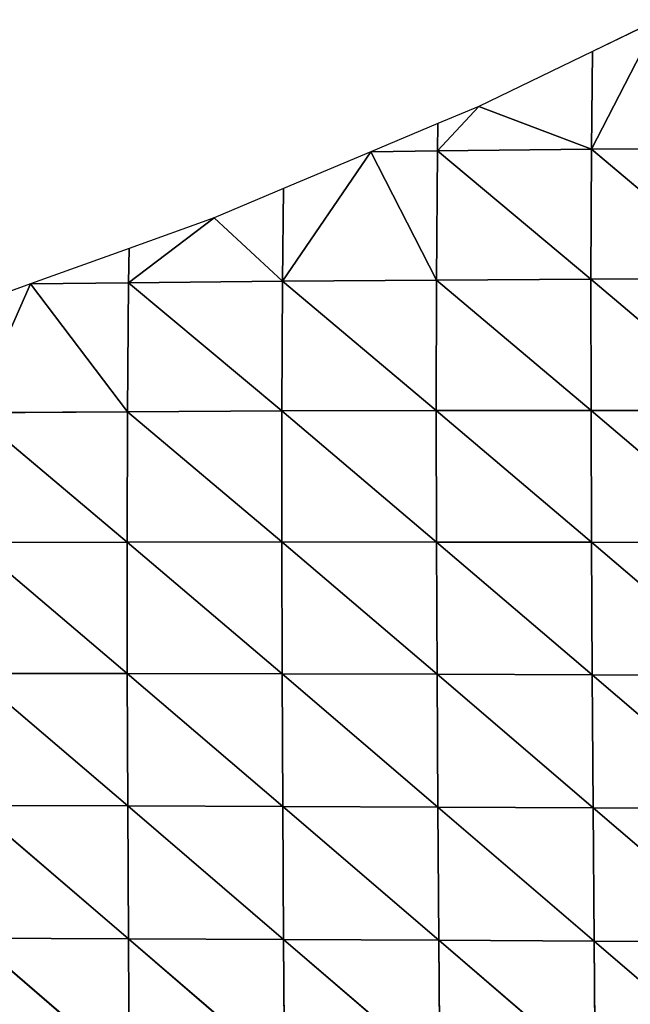
# Model space of a CAD drawing. Extents: x 0 to 1199, y 0 to 2196.
# Drawn here: x 1035 to 1078, y 1038 to 1108 of the extents above; entities that cross this region are included whole.
import ezdxf

# ---------------------------------------------------------------- set-up
doc = ezdxf.new("R2010")
doc.units = 0
doc.header["$LTSCALE"] = 25.4
doc.layers.get('0').update_dxf_attribs({"color": 13, "linetype": 'CONTINUOUS'})

msp = doc.modelspace()

# ---------------------------------------------------------------- linework, layer by layer
at = {"color": 157}
for p, q in [((1080.023, 1107.751, 10.303), (1075.289, 1098.549, 19.438)), ((1080.023, 1107.751, 10.303), (1075.289, 1098.549, 19.438)), ((1080.023, 1107.751, 10.303), (1075.353, 1105.492, 10.303)), ((1075.353, 1105.492, 10.303), (1067.295, 1101.596, 10.303)), ((1075.353, 1105.492, 10.303), (1075.289, 1098.549, 19.438)), ((1075.353, 1105.492, 10.303), (1075.289, 1098.549, 19.438)), ((1067.295, 1101.596, 10.303), (1064.354, 1098.436, 13.277)), ((1067.295, 1101.596, 10.303), (1064.354, 1098.436, 13.277)), ((1067.295, 1101.596, 10.303), (1064.382, 1100.372, 10.303)), ((1067.295, 1101.596, 10.303), (1075.289, 1098.549, 19.438)), ((1067.295, 1101.596, 10.303), (1075.289, 1098.549, 19.438)), ((1064.382, 1100.372, 10.303), (1059.614, 1098.368, 10.303)), ((1064.382, 1100.372, 10.303), (1064.354, 1098.436, 13.277)), ((1064.382, 1100.372, 10.303), (1064.354, 1098.436, 13.277)), ((1059.614, 1098.368, 10.303), (1053.336, 1089.186, 19.869)), ((1059.614, 1098.368, 10.303), (1053.336, 1089.186, 19.869)), ((1059.614, 1098.368, 10.303), (1053.411, 1095.762, 10.303)), ((1064.354, 1098.436, 13.277), (1059.614, 1098.368, 10.303)), ((1064.354, 1098.436, 13.277), (1059.614, 1098.368, 10.303)), ((1059.614, 1098.368, 10.303), (1064.287, 1089.264, 25.04)), ((1059.614, 1098.368, 10.303), (1064.287, 1089.264, 25.04)), ((1064.354, 1098.436, 13.277), (1064.287, 1089.264, 25.04)), ((1064.354, 1098.436, 13.277), (1064.287, 1089.264, 25.04)), ((1075.289, 1098.549, 19.438), (1064.354, 1098.436, 13.277)), ((1075.289, 1098.549, 19.438), (1064.354, 1098.436, 13.277)), ((1064.354, 1098.436, 13.277), (1075.254, 1089.318, 29.759)), ((1064.354, 1098.436, 13.277), (1075.254, 1089.318, 29.759)), ((1075.289, 1098.549, 19.438), (1075.254, 1089.318, 29.759)), ((1075.289, 1098.549, 19.438), (1075.254, 1089.318, 29.759)), ((1086.25, 1098.628, 24.878), (1075.289, 1098.549, 19.438)), ((1086.25, 1098.628, 24.878), (1075.289, 1098.549, 19.438)), ((1075.289, 1098.549, 19.438), (1086.245, 1089.345, 33.768)), ((1075.289, 1098.549, 19.438), (1086.245, 1089.345, 33.768)), ((1053.411, 1095.762, 10.303), (1048.485, 1093.692, 10.303)), ((1053.411, 1095.762, 10.303), (1053.336, 1089.186, 19.869)), ((1053.411, 1095.762, 10.303), (1053.336, 1089.186, 19.869)), ((1048.485, 1093.692, 10.303), (1042.403, 1089.079, 14.241)), ((1048.485, 1093.692, 10.303), (1042.403, 1089.079, 14.241)), ((1048.485, 1093.692, 10.303), (1042.439, 1091.514, 10.303)), ((1048.485, 1093.692, 10.303), (1053.336, 1089.186, 19.869)), ((1048.485, 1093.692, 10.303), (1053.336, 1089.186, 19.869)), ((1042.439, 1091.514, 10.303), (1035.422, 1088.986, 10.303)), ((1042.439, 1091.514, 10.303), (1042.403, 1089.079, 14.241)), ((1042.439, 1091.514, 10.303), (1042.403, 1089.079, 14.241)), ((1053.336, 1089.186, 19.869), (1042.403, 1089.079, 14.241)), ((1053.336, 1089.186, 19.869), (1042.403, 1089.079, 14.241)), ((1053.336, 1089.186, 19.869), (1053.286, 1079.972, 31.004)), ((1053.336, 1089.186, 19.869), (1053.286, 1079.972, 31.004)), ((1064.287, 1089.264, 25.04), (1053.336, 1089.186, 19.869)), ((1064.287, 1089.264, 25.04), (1053.336, 1089.186, 19.869)), ((1053.336, 1089.186, 19.869), (1064.264, 1080.002, 34.965)), ((1053.336, 1089.186, 19.869), (1064.264, 1080.002, 34.965)), ((1064.287, 1089.264, 25.04), (1064.264, 1080.002, 34.965)), ((1064.287, 1089.264, 25.04), (1064.264, 1080.002, 34.965)), ((1075.254, 1089.318, 29.759), (1064.287, 1089.264, 25.04)), ((1075.254, 1089.318, 29.759), (1064.287, 1089.264, 25.04)), ((1064.287, 1089.264, 25.04), (1075.26, 1080.011, 38.393)), ((1064.287, 1089.264, 25.04), (1075.26, 1080.011, 38.393)), ((1086.245, 1089.345, 33.768), (1075.254, 1089.318, 29.759)), ((1086.245, 1089.345, 33.768), (1075.254, 1089.318, 29.759)), ((1075.254, 1089.318, 29.759), (1086.275, 1080.001, 41.146)), ((1075.254, 1089.318, 29.759), (1075.26, 1080.011, 38.393)), ((1075.254, 1089.318, 29.759), (1086.275, 1080.001, 41.146)), ((1075.254, 1089.318, 29.759), (1075.26, 1080.011, 38.393)), ((1035.422, 1088.986, 10.303), (1031.38, 1079.849, 21.971)), ((1035.422, 1088.986, 10.303), (1031.38, 1079.849, 21.971)), ((1035.422, 1088.986, 10.303), (1031.468, 1087.561, 10.303)), ((1042.403, 1089.079, 14.241), (1035.422, 1088.986, 10.303)), ((1042.403, 1089.079, 14.241), (1035.422, 1088.986, 10.303)), ((1035.422, 1088.986, 10.303), (1042.327, 1079.919, 26.597)), ((1035.422, 1088.986, 10.303), (1042.327, 1079.919, 26.597)), ((1042.403, 1089.079, 14.241), (1042.327, 1079.919, 26.597)), ((1042.403, 1089.079, 14.241), (1042.327, 1079.919, 26.597)), ((1042.403, 1089.079, 14.241), (1053.286, 1079.972, 31.004)), ((1042.403, 1089.079, 14.241), (1053.286, 1079.972, 31.004)), ((1042.327, 1079.919, 26.597), (1031.38, 1079.849, 21.971)), ((1042.327, 1079.919, 26.597), (1031.38, 1079.849, 21.971)), ((1031.38, 1079.849, 21.971), (1042.297, 1070.662, 36.992)), ((1031.38, 1079.849, 21.971), (1042.297, 1070.662, 36.992)), ((1042.327, 1079.919, 26.597), (1042.297, 1070.662, 36.992)), ((1042.327, 1079.919, 26.597), (1042.297, 1070.662, 36.992)), ((1053.286, 1079.972, 31.004), (1042.327, 1079.919, 26.597)), ((1053.286, 1079.972, 31.004), (1042.327, 1079.919, 26.597)), ((1042.327, 1079.919, 26.597), (1053.28, 1070.672, 40.258)), ((1042.327, 1079.919, 26.597), (1053.28, 1070.672, 40.258)), ((1053.286, 1079.972, 31.004), (1053.28, 1070.672, 40.258)), ((1053.286, 1079.972, 31.004), (1053.28, 1070.672, 40.258)), ((1064.264, 1080.002, 34.965), (1053.286, 1079.972, 31.004)), ((1064.264, 1080.002, 34.965), (1053.286, 1079.972, 31.004)), ((1053.286, 1079.972, 31.004), (1064.279, 1070.665, 43.113)), ((1053.286, 1079.972, 31.004), (1064.279, 1070.665, 43.113)), ((1075.26, 1080.011, 38.393), (1064.264, 1080.002, 34.965)), ((1075.26, 1080.011, 38.393), (1064.264, 1080.002, 34.965)), ((1064.264, 1080.002, 34.965), (1075.295, 1070.644, 45.427)), ((1064.264, 1080.002, 34.965), (1064.279, 1070.665, 43.113)), ((1064.264, 1080.002, 34.965), (1075.295, 1070.644, 45.427)), ((1064.264, 1080.002, 34.965), (1064.279, 1070.665, 43.113)), ((1075.26, 1080.011, 38.393), (1086.327, 1070.609, 47.072)), ((1086.275, 1080.001, 41.146), (1075.26, 1080.011, 38.393)), ((1086.275, 1080.001, 41.146), (1075.26, 1080.011, 38.393)), ((1075.26, 1080.011, 38.393), (1086.327, 1070.609, 47.072)), ((1075.26, 1080.011, 38.393), (1075.295, 1070.644, 45.427)), ((1075.26, 1080.011, 38.393), (1075.295, 1070.644, 45.427)), ((1042.297, 1070.662, 36.992), (1031.328, 1070.637, 33.457)), ((1042.297, 1070.662, 36.992), (1031.328, 1070.637, 33.457)), ((1031.328, 1070.637, 33.457), (1042.304, 1061.323, 45.462)), ((1031.328, 1070.637, 33.457), (1042.304, 1061.323, 45.462)), ((1053.28, 1070.672, 40.258), (1042.297, 1070.662, 36.992)), ((1053.28, 1070.672, 40.258), (1042.297, 1070.662, 36.992)), ((1042.297, 1070.662, 36.992), (1053.304, 1061.305, 47.765)), ((1042.297, 1070.662, 36.992), (1053.304, 1061.305, 47.765)), ((1042.297, 1070.662, 36.992), (1042.304, 1061.323, 45.462)), ((1042.297, 1070.662, 36.992), (1042.304, 1061.323, 45.462)), ((1053.28, 1070.672, 40.258), (1053.304, 1061.305, 47.765)), ((1053.28, 1070.672, 40.258), (1064.319, 1061.274, 49.647)), ((1064.279, 1070.665, 43.113), (1053.28, 1070.672, 40.258)), ((1053.28, 1070.672, 40.258), (1064.319, 1061.274, 49.647)), ((1053.28, 1070.672, 40.258), (1053.304, 1061.305, 47.765)), ((1064.279, 1070.665, 43.113), (1053.28, 1070.672, 40.258)), ((1075.295, 1070.644, 45.427), (1064.279, 1070.665, 43.113)), ((1064.279, 1070.665, 43.113), (1075.349, 1061.233, 50.986)), ((1064.279, 1070.665, 43.113), (1064.319, 1061.274, 49.647)), ((1064.279, 1070.665, 43.113), (1064.319, 1061.274, 49.647)), ((1064.279, 1070.665, 43.113), (1075.349, 1061.233, 50.986)), ((1075.295, 1070.644, 45.427), (1064.279, 1070.665, 43.113)), ((1075.295, 1070.644, 45.427), (1086.393, 1061.182, 51.645)), ((1086.327, 1070.609, 47.072), (1075.295, 1070.644, 45.427)), ((1075.295, 1070.644, 45.427), (1086.393, 1061.182, 51.645)), ((1075.295, 1070.644, 45.427), (1075.349, 1061.233, 50.986)), ((1086.327, 1070.609, 47.072), (1075.295, 1070.644, 45.427)), ((1075.295, 1070.644, 45.427), (1075.349, 1061.233, 50.986)), ((1042.304, 1061.323, 45.462), (1031.318, 1061.33, 42.861)), ((1031.318, 1061.33, 42.861), (1042.335, 1051.927, 52.211)), ((1031.318, 1061.33, 42.861), (1042.335, 1051.927, 52.211)), ((1042.304, 1061.323, 45.462), (1031.318, 1061.33, 42.861)), ((1042.304, 1061.323, 45.462), (1053.349, 1051.89, 53.689)), ((1053.304, 1061.305, 47.765), (1042.304, 1061.323, 45.462)), ((1042.304, 1061.323, 45.462), (1053.349, 1051.89, 53.689)), ((1042.304, 1061.323, 45.462), (1042.335, 1051.927, 52.211)), ((1053.304, 1061.305, 47.765), (1042.304, 1061.323, 45.462)), ((1042.304, 1061.323, 45.462), (1042.335, 1051.927, 52.211)), ((1064.319, 1061.274, 49.647), (1053.304, 1061.305, 47.765)), ((1053.304, 1061.305, 47.765), (1064.376, 1051.844, 54.726)), ((1064.319, 1061.274, 49.647), (1053.304, 1061.305, 47.765)), ((1053.304, 1061.305, 47.765), (1064.376, 1051.844, 54.726)), ((1053.304, 1061.305, 47.765), (1053.349, 1051.89, 53.689)), ((1053.304, 1061.305, 47.765), (1053.349, 1051.89, 53.689)), ((1064.319, 1061.274, 49.647), (1075.416, 1051.791, 55.201)), ((1075.349, 1061.233, 50.986), (1064.319, 1061.274, 49.647)), ((1064.319, 1061.274, 49.647), (1075.416, 1051.791, 55.201)), ((1064.319, 1061.274, 49.647), (1064.376, 1051.844, 54.726)), ((1075.349, 1061.233, 50.986), (1064.319, 1061.274, 49.647)), ((1064.319, 1061.274, 49.647), (1064.376, 1051.844, 54.726)), ((1086.393, 1061.182, 51.645), (1075.349, 1061.233, 50.986)), ((1075.349, 1061.233, 50.986), (1086.467, 1051.731, 54.985)), ((1075.349, 1061.233, 50.986), (1075.416, 1051.791, 55.201)), ((1075.349, 1061.233, 50.986), (1086.467, 1051.731, 54.985)), ((1086.393, 1061.182, 51.645), (1075.349, 1061.233, 50.986)), ((1075.349, 1061.233, 50.986), (1075.416, 1051.791, 55.201)), ((1042.335, 1051.927, 52.211), (1031.335, 1051.954, 50.407)), ((1031.335, 1051.954, 50.407), (1042.382, 1042.491, 57.448)), ((1042.335, 1051.927, 52.211), (1031.335, 1051.954, 50.407)), ((1031.335, 1051.954, 50.407), (1042.382, 1042.491, 57.448)), ((1042.335, 1051.927, 52.211), (1053.406, 1042.444, 58.211)), ((1053.349, 1051.89, 53.689), (1042.335, 1051.927, 52.211)), ((1053.349, 1051.89, 53.689), (1042.335, 1051.927, 52.211)), ((1042.335, 1051.927, 52.211), (1053.406, 1042.444, 58.211)), ((1042.335, 1051.927, 52.211), (1042.382, 1042.491, 57.448)), ((1042.335, 1051.927, 52.211), (1042.382, 1042.491, 57.448)), ((1053.349, 1051.89, 53.689), (1064.441, 1042.39, 58.504)), ((1064.376, 1051.844, 54.726), (1053.349, 1051.89, 53.689)), ((1053.349, 1051.89, 53.689), (1064.441, 1042.39, 58.504)), ((1053.349, 1051.89, 53.689), (1053.406, 1042.444, 58.211)), ((1064.376, 1051.844, 54.726), (1053.349, 1051.89, 53.689)), ((1053.349, 1051.89, 53.689), (1053.406, 1042.444, 58.211)), ((1064.376, 1051.844, 54.726), (1075.488, 1042.331, 58.21)), ((1064.376, 1051.844, 54.726), (1064.441, 1042.39, 58.504)), ((1075.416, 1051.791, 55.201), (1064.376, 1051.844, 54.726)), ((1064.376, 1051.844, 54.726), (1064.441, 1042.39, 58.504)), ((1064.376, 1051.844, 54.726), (1075.488, 1042.331, 58.21)), ((1075.416, 1051.791, 55.201), (1064.376, 1051.844, 54.726)), ((1075.416, 1051.791, 55.201), (1086.542, 1042.268, 57.204)), ((1086.467, 1051.731, 54.985), (1075.416, 1051.791, 55.201)), ((1075.416, 1051.791, 55.201), (1086.542, 1042.268, 57.204)), ((1075.416, 1051.791, 55.201), (1075.488, 1042.331, 58.21)), ((1086.467, 1051.731, 54.985), (1075.416, 1051.791, 55.201)), ((1075.416, 1051.791, 55.201), (1075.488, 1042.331, 58.21)), ((1031.371, 1042.531, 56.324), (1042.438, 1033.033, 61.369)), ((1031.371, 1042.531, 56.324), (1042.438, 1033.033, 61.369)), ((1042.382, 1042.491, 57.448), (1031.371, 1042.531, 56.324)), ((1042.382, 1042.491, 57.448), (1031.371, 1042.531, 56.324)), ((1042.382, 1042.491, 57.448), (1053.469, 1032.98, 61.498)), ((1053.406, 1042.444, 58.211), (1042.382, 1042.491, 57.448)), ((1042.382, 1042.491, 57.448), (1053.469, 1032.98, 61.498)), ((1042.382, 1042.491, 57.448), (1042.438, 1033.033, 61.369)), ((1053.406, 1042.444, 58.211), (1042.382, 1042.491, 57.448)), ((1042.382, 1042.491, 57.448), (1042.438, 1033.033, 61.369)), ((1053.406, 1042.444, 58.211), (1064.511, 1032.922, 61.126)), ((1064.441, 1042.39, 58.504), (1053.406, 1042.444, 58.211)), ((1053.406, 1042.444, 58.211), (1064.511, 1032.922, 61.126)), ((1053.406, 1042.444, 58.211), (1053.469, 1032.98, 61.498)), ((1064.441, 1042.39, 58.504), (1053.406, 1042.444, 58.211)), ((1053.406, 1042.444, 58.211), (1053.469, 1032.98, 61.498)), ((1064.441, 1042.39, 58.504), (1064.511, 1032.922, 61.126)), ((1075.488, 1042.331, 58.21), (1064.441, 1042.39, 58.504)), ((1064.441, 1042.39, 58.504), (1075.561, 1032.861, 60.137)), ((1064.441, 1042.39, 58.504), (1064.511, 1032.922, 61.126)), ((1064.441, 1042.39, 58.504), (1075.561, 1032.861, 60.137)), ((1075.488, 1042.331, 58.21), (1064.441, 1042.39, 58.504)), ((1086.542, 1042.268, 57.204), (1075.488, 1042.331, 58.21)), ((1075.488, 1042.331, 58.21), (1086.615, 1032.8, 58.405)), ((1075.488, 1042.331, 58.21), (1075.561, 1032.861, 60.137)), ((1075.488, 1042.331, 58.21), (1086.615, 1032.8, 58.405)), ((1086.542, 1042.268, 57.204), (1075.488, 1042.331, 58.21)), ((1075.488, 1042.331, 58.21), (1075.561, 1032.861, 60.137))]:
    msp.add_line(p, q, dxfattribs=at)

# ---------------------------------------------------------------- meshes
mesh = msp.add_polyface(dxfattribs=at)
corners = [(1075.289, 1098.549, 19.438), (1080.023, 1107.751, 10.303), (1075.353, 1105.492, 10.303)]
mesh.append_faces([[corners[k] for k in face] for face in [(0, 1, 2)]], dxfattribs={"color": 157})
mesh = msp.add_polyface(dxfattribs=at)
corners = [(1086.25, 1098.628, 24.878), (1080.023, 1107.751, 10.303), (1075.289, 1098.549, 19.438)]
mesh.append_faces([[corners[k] for k in face] for face in [(0, 1, 2)]], dxfattribs={"color": 157})
mesh = msp.add_polyface(dxfattribs=at)
corners = [(1075.289, 1098.549, 19.438), (1075.353, 1105.492, 10.303), (1067.295, 1101.596, 10.303)]
mesh.append_faces([[corners[k] for k in face] for face in [(0, 1, 2)]], dxfattribs={"color": 157})
mesh = msp.add_polyface(dxfattribs=at)
corners = [(1064.354, 1098.436, 13.277), (1067.295, 1101.596, 10.303), (1064.382, 1100.372, 10.303)]
mesh.append_faces([[corners[k] for k in face] for face in [(0, 1, 2)]], dxfattribs={"color": 157})
mesh = msp.add_polyface(dxfattribs=at)
corners = [(1075.289, 1098.549, 19.438), (1067.295, 1101.596, 10.303), (1064.354, 1098.436, 13.277)]
mesh.append_faces([[corners[k] for k in face] for face in [(0, 1, 2)]], dxfattribs={"color": 157})
mesh = msp.add_polyface(dxfattribs=at)
corners = [(1064.354, 1098.436, 13.277), (1064.382, 1100.372, 10.303), (1059.614, 1098.368, 10.303)]
mesh.append_faces([[corners[k] for k in face] for face in [(0, 1, 2)]], dxfattribs={"color": 157})
mesh = msp.add_polyface(dxfattribs=at)
corners = [(1064.287, 1089.264, 25.04), (1059.614, 1098.368, 10.303), (1053.336, 1089.186, 19.869)]
mesh.append_faces([[corners[k] for k in face] for face in [(0, 1, 2)]], dxfattribs={"color": 157})
mesh = msp.add_polyface(dxfattribs=at)
corners = [(1053.336, 1089.186, 19.869), (1059.614, 1098.368, 10.303), (1053.411, 1095.762, 10.303)]
mesh.append_faces([[corners[k] for k in face] for face in [(0, 1, 2)]], dxfattribs={"color": 157})
mesh = msp.add_polyface(dxfattribs=at)
corners = [(1064.287, 1089.264, 25.04), (1064.354, 1098.436, 13.277), (1059.614, 1098.368, 10.303)]
mesh.append_faces([[corners[k] for k in face] for face in [(0, 1, 2)]], dxfattribs={"color": 157})
mesh = msp.add_polyface(dxfattribs=at)
corners = [(1075.254, 1089.318, 29.759), (1064.354, 1098.436, 13.277), (1064.287, 1089.264, 25.04)]
mesh.append_faces([[corners[k] for k in face] for face in [(0, 1, 2)]], dxfattribs={"color": 157})
mesh = msp.add_polyface(dxfattribs=at)
corners = [(1075.254, 1089.318, 29.759), (1075.289, 1098.549, 19.438), (1064.354, 1098.436, 13.277)]
mesh.append_faces([[corners[k] for k in face] for face in [(0, 1, 2)]], dxfattribs={"color": 157})
mesh = msp.add_polyface(dxfattribs=at)
corners = [(1086.245, 1089.345, 33.768), (1075.289, 1098.549, 19.438), (1075.254, 1089.318, 29.759)]
mesh.append_faces([[corners[k] for k in face] for face in [(0, 1, 2)]], dxfattribs={"color": 157})
mesh = msp.add_polyface(dxfattribs=at)
corners = [(1086.25, 1098.628, 24.878), (1075.289, 1098.549, 19.438), (1086.245, 1089.345, 33.768)]
mesh.append_faces([[corners[k] for k in face] for face in [(0, 1, 2)]], dxfattribs={"color": 157})
mesh = msp.add_polyface(dxfattribs=at)
corners = [(1053.336, 1089.186, 19.869), (1053.411, 1095.762, 10.303), (1048.485, 1093.692, 10.303)]
mesh.append_faces([[corners[k] for k in face] for face in [(0, 1, 2)]], dxfattribs={"color": 157})
mesh = msp.add_polyface(dxfattribs=at)
corners = [(1042.403, 1089.079, 14.241), (1048.485, 1093.692, 10.303), (1042.439, 1091.514, 10.303)]
mesh.append_faces([[corners[k] for k in face] for face in [(0, 1, 2)]], dxfattribs={"color": 157})
mesh = msp.add_polyface(dxfattribs=at)
corners = [(1053.336, 1089.186, 19.869), (1048.485, 1093.692, 10.303), (1042.403, 1089.079, 14.241)]
mesh.append_faces([[corners[k] for k in face] for face in [(0, 1, 2)]], dxfattribs={"color": 157})
mesh = msp.add_polyface(dxfattribs=at)
corners = [(1042.403, 1089.079, 14.241), (1042.439, 1091.514, 10.303), (1035.422, 1088.986, 10.303)]
mesh.append_faces([[corners[k] for k in face] for face in [(0, 1, 2)]], dxfattribs={"color": 157})
mesh = msp.add_polyface(dxfattribs=at)
corners = [(1053.286, 1079.972, 31.004), (1053.336, 1089.186, 19.869), (1042.403, 1089.079, 14.241)]
mesh.append_faces([[corners[k] for k in face] for face in [(0, 1, 2)]], dxfattribs={"color": 157})
mesh = msp.add_polyface(dxfattribs=at)
corners = [(1064.264, 1080.002, 34.965), (1053.336, 1089.186, 19.869), (1053.286, 1079.972, 31.004)]
mesh.append_faces([[corners[k] for k in face] for face in [(0, 1, 2)]], dxfattribs={"color": 157})
mesh = msp.add_polyface(dxfattribs=at)
corners = [(1064.264, 1080.002, 34.965), (1064.287, 1089.264, 25.04), (1053.336, 1089.186, 19.869)]
mesh.append_faces([[corners[k] for k in face] for face in [(0, 1, 2)]], dxfattribs={"color": 157})
mesh = msp.add_polyface(dxfattribs=at)
corners = [(1075.26, 1080.011, 38.393), (1064.287, 1089.264, 25.04), (1064.264, 1080.002, 34.965)]
mesh.append_faces([[corners[k] for k in face] for face in [(0, 1, 2)]], dxfattribs={"color": 157})
mesh = msp.add_polyface(dxfattribs=at)
corners = [(1075.26, 1080.011, 38.393), (1075.254, 1089.318, 29.759), (1064.287, 1089.264, 25.04)]
mesh.append_faces([[corners[k] for k in face] for face in [(0, 1, 2)]], dxfattribs={"color": 157})
mesh = msp.add_polyface(dxfattribs=at)
corners = [(1086.275, 1080.001, 41.146), (1086.245, 1089.345, 33.768), (1075.254, 1089.318, 29.759)]
mesh.append_faces([[corners[k] for k in face] for face in [(0, 1, 2)]], dxfattribs={"color": 157})
mesh = msp.add_polyface(dxfattribs=at)
corners = [(1086.275, 1080.001, 41.146), (1075.254, 1089.318, 29.759), (1075.26, 1080.011, 38.393)]
mesh.append_faces([[corners[k] for k in face] for face in [(0, 1, 2)]], dxfattribs={"color": 157})
mesh = msp.add_polyface(dxfattribs=at)
corners = [(1042.327, 1079.919, 26.597), (1035.422, 1088.986, 10.303), (1031.38, 1079.849, 21.971)]
mesh.append_faces([[corners[k] for k in face] for face in [(0, 1, 2)]], dxfattribs={"color": 157})
mesh = msp.add_polyface(dxfattribs=at)
corners = [(1031.38, 1079.849, 21.971), (1035.422, 1088.986, 10.303), (1031.468, 1087.561, 10.303)]
mesh.append_faces([[corners[k] for k in face] for face in [(0, 1, 2)]], dxfattribs={"color": 157})
mesh = msp.add_polyface(dxfattribs=at)
corners = [(1042.327, 1079.919, 26.597), (1042.403, 1089.079, 14.241), (1035.422, 1088.986, 10.303)]
mesh.append_faces([[corners[k] for k in face] for face in [(0, 1, 2)]], dxfattribs={"color": 157})
mesh = msp.add_polyface(dxfattribs=at)
corners = [(1053.286, 1079.972, 31.004), (1042.403, 1089.079, 14.241), (1042.327, 1079.919, 26.597)]
mesh.append_faces([[corners[k] for k in face] for face in [(0, 1, 2)]], dxfattribs={"color": 157})
mesh = msp.add_polyface(dxfattribs=at)
corners = [(1042.297, 1070.662, 36.992), (1031.38, 1079.849, 21.971), (1031.328, 1070.637, 33.457)]
mesh.append_faces([[corners[k] for k in face] for face in [(0, 1, 2)]], dxfattribs={"color": 157})
mesh = msp.add_polyface(dxfattribs=at)
corners = [(1042.297, 1070.662, 36.992), (1042.327, 1079.919, 26.597), (1031.38, 1079.849, 21.971)]
mesh.append_faces([[corners[k] for k in face] for face in [(0, 1, 2)]], dxfattribs={"color": 157})
mesh = msp.add_polyface(dxfattribs=at)
corners = [(1053.28, 1070.672, 40.258), (1042.327, 1079.919, 26.597), (1042.297, 1070.662, 36.992)]
mesh.append_faces([[corners[k] for k in face] for face in [(0, 1, 2)]], dxfattribs={"color": 157})
mesh = msp.add_polyface(dxfattribs=at)
corners = [(1053.286, 1079.972, 31.004), (1042.327, 1079.919, 26.597), (1053.28, 1070.672, 40.258)]
mesh.append_faces([[corners[k] for k in face] for face in [(0, 1, 2)]], dxfattribs={"color": 157})
mesh = msp.add_polyface(dxfattribs=at)
corners = [(1064.279, 1070.665, 43.113), (1053.286, 1079.972, 31.004), (1053.28, 1070.672, 40.258)]
mesh.append_faces([[corners[k] for k in face] for face in [(0, 1, 2)]], dxfattribs={"color": 157})
mesh = msp.add_polyface(dxfattribs=at)
corners = [(1064.279, 1070.665, 43.113), (1064.264, 1080.002, 34.965), (1053.286, 1079.972, 31.004)]
mesh.append_faces([[corners[k] for k in face] for face in [(0, 1, 2)]], dxfattribs={"color": 157})
mesh = msp.add_polyface(dxfattribs=at)
corners = [(1075.295, 1070.644, 45.427), (1075.26, 1080.011, 38.393), (1064.264, 1080.002, 34.965)]
mesh.append_faces([[corners[k] for k in face] for face in [(0, 1, 2)]], dxfattribs={"color": 157})
mesh = msp.add_polyface(dxfattribs=at)
corners = [(1075.295, 1070.644, 45.427), (1064.264, 1080.002, 34.965), (1064.279, 1070.665, 43.113)]
mesh.append_faces([[corners[k] for k in face] for face in [(0, 1, 2)]], dxfattribs={"color": 157})
mesh = msp.add_polyface(dxfattribs=at)
corners = [(1086.327, 1070.609, 47.072), (1086.275, 1080.001, 41.146), (1075.26, 1080.011, 38.393)]
mesh.append_faces([[corners[k] for k in face] for face in [(0, 1, 2)]], dxfattribs={"color": 157})
mesh = msp.add_polyface(dxfattribs=at)
corners = [(1086.327, 1070.609, 47.072), (1075.26, 1080.011, 38.393), (1075.295, 1070.644, 45.427)]
mesh.append_faces([[corners[k] for k in face] for face in [(0, 1, 2)]], dxfattribs={"color": 157})
mesh = msp.add_polyface(dxfattribs=at)
corners = [(1042.304, 1061.323, 45.462), (1031.328, 1070.637, 33.457), (1031.318, 1061.33, 42.861)]
mesh.append_faces([[corners[k] for k in face] for face in [(0, 1, 2)]], dxfattribs={"color": 157})
mesh = msp.add_polyface(dxfattribs=at)
corners = [(1042.304, 1061.323, 45.462), (1042.297, 1070.662, 36.992), (1031.328, 1070.637, 33.457)]
mesh.append_faces([[corners[k] for k in face] for face in [(0, 1, 2)]], dxfattribs={"color": 157})
mesh = msp.add_polyface(dxfattribs=at)
corners = [(1053.304, 1061.305, 47.765), (1053.28, 1070.672, 40.258), (1042.297, 1070.662, 36.992)]
mesh.append_faces([[corners[k] for k in face] for face in [(0, 1, 2)]], dxfattribs={"color": 157})
mesh = msp.add_polyface(dxfattribs=at)
corners = [(1053.304, 1061.305, 47.765), (1042.297, 1070.662, 36.992), (1042.304, 1061.323, 45.462)]
mesh.append_faces([[corners[k] for k in face] for face in [(0, 1, 2)]], dxfattribs={"color": 157})
mesh = msp.add_polyface(dxfattribs=at)
corners = [(1064.319, 1061.274, 49.647), (1064.279, 1070.665, 43.113), (1053.28, 1070.672, 40.258)]
mesh.append_faces([[corners[k] for k in face] for face in [(0, 1, 2)]], dxfattribs={"color": 157})
mesh = msp.add_polyface(dxfattribs=at)
corners = [(1064.319, 1061.274, 49.647), (1053.28, 1070.672, 40.258), (1053.304, 1061.305, 47.765)]
mesh.append_faces([[corners[k] for k in face] for face in [(0, 1, 2)]], dxfattribs={"color": 157})
mesh = msp.add_polyface(dxfattribs=at)
corners = [(1075.349, 1061.233, 50.986), (1064.279, 1070.665, 43.113), (1064.319, 1061.274, 49.647)]
mesh.append_faces([[corners[k] for k in face] for face in [(0, 1, 2)]], dxfattribs={"color": 157})
mesh = msp.add_polyface(dxfattribs=at)
corners = [(1075.349, 1061.233, 50.986), (1075.295, 1070.644, 45.427), (1064.279, 1070.665, 43.113)]
mesh.append_faces([[corners[k] for k in face] for face in [(0, 1, 2)]], dxfattribs={"color": 157})
mesh = msp.add_polyface(dxfattribs=at)
corners = [(1086.393, 1061.182, 51.645), (1086.327, 1070.609, 47.072), (1075.295, 1070.644, 45.427)]
mesh.append_faces([[corners[k] for k in face] for face in [(0, 1, 2)]], dxfattribs={"color": 157})
mesh = msp.add_polyface(dxfattribs=at)
corners = [(1086.393, 1061.182, 51.645), (1075.295, 1070.644, 45.427), (1075.349, 1061.233, 50.986)]
mesh.append_faces([[corners[k] for k in face] for face in [(0, 1, 2)]], dxfattribs={"color": 157})
mesh = msp.add_polyface(dxfattribs=at)
corners = [(1042.335, 1051.927, 52.211), (1031.318, 1061.33, 42.861), (1031.335, 1051.954, 50.407)]
mesh.append_faces([[corners[k] for k in face] for face in [(0, 1, 2)]], dxfattribs={"color": 157})
mesh = msp.add_polyface(dxfattribs=at)
corners = [(1042.335, 1051.927, 52.211), (1042.304, 1061.323, 45.462), (1031.318, 1061.33, 42.861)]
mesh.append_faces([[corners[k] for k in face] for face in [(0, 1, 2)]], dxfattribs={"color": 157})
mesh = msp.add_polyface(dxfattribs=at)
corners = [(1053.349, 1051.89, 53.689), (1053.304, 1061.305, 47.765), (1042.304, 1061.323, 45.462)]
mesh.append_faces([[corners[k] for k in face] for face in [(0, 1, 2)]], dxfattribs={"color": 157})
mesh = msp.add_polyface(dxfattribs=at)
corners = [(1053.349, 1051.89, 53.689), (1042.304, 1061.323, 45.462), (1042.335, 1051.927, 52.211)]
mesh.append_faces([[corners[k] for k in face] for face in [(0, 1, 2)]], dxfattribs={"color": 157})
mesh = msp.add_polyface(dxfattribs=at)
corners = [(1064.376, 1051.844, 54.726), (1064.319, 1061.274, 49.647), (1053.304, 1061.305, 47.765)]
mesh.append_faces([[corners[k] for k in face] for face in [(0, 1, 2)]], dxfattribs={"color": 157})
mesh = msp.add_polyface(dxfattribs=at)
corners = [(1064.376, 1051.844, 54.726), (1053.304, 1061.305, 47.765), (1053.349, 1051.89, 53.689)]
mesh.append_faces([[corners[k] for k in face] for face in [(0, 1, 2)]], dxfattribs={"color": 157})
mesh = msp.add_polyface(dxfattribs=at)
corners = [(1075.416, 1051.791, 55.201), (1075.349, 1061.233, 50.986), (1064.319, 1061.274, 49.647)]
mesh.append_faces([[corners[k] for k in face] for face in [(0, 1, 2)]], dxfattribs={"color": 157})
mesh = msp.add_polyface(dxfattribs=at)
corners = [(1075.416, 1051.791, 55.201), (1064.319, 1061.274, 49.647), (1064.376, 1051.844, 54.726)]
mesh.append_faces([[corners[k] for k in face] for face in [(0, 1, 2)]], dxfattribs={"color": 157})
mesh = msp.add_polyface(dxfattribs=at)
corners = [(1086.467, 1051.731, 54.985), (1075.349, 1061.233, 50.986), (1075.416, 1051.791, 55.201)]
mesh.append_faces([[corners[k] for k in face] for face in [(0, 1, 2)]], dxfattribs={"color": 157})
mesh = msp.add_polyface(dxfattribs=at)
corners = [(1086.467, 1051.731, 54.985), (1086.393, 1061.182, 51.645), (1075.349, 1061.233, 50.986)]
mesh.append_faces([[corners[k] for k in face] for face in [(0, 1, 2)]], dxfattribs={"color": 157})
mesh = msp.add_polyface(dxfattribs=at)
corners = [(1042.382, 1042.491, 57.448), (1042.335, 1051.927, 52.211), (1031.335, 1051.954, 50.407)]
mesh.append_faces([[corners[k] for k in face] for face in [(0, 1, 2)]], dxfattribs={"color": 157})
mesh = msp.add_polyface(dxfattribs=at)
corners = [(1042.382, 1042.491, 57.448), (1031.335, 1051.954, 50.407), (1031.371, 1042.531, 56.324)]
mesh.append_faces([[corners[k] for k in face] for face in [(0, 1, 2)]], dxfattribs={"color": 157})
mesh = msp.add_polyface(dxfattribs=at)
corners = [(1053.406, 1042.444, 58.211), (1053.349, 1051.89, 53.689), (1042.335, 1051.927, 52.211)]
mesh.append_faces([[corners[k] for k in face] for face in [(0, 1, 2)]], dxfattribs={"color": 157})
mesh = msp.add_polyface(dxfattribs=at)
corners = [(1053.406, 1042.444, 58.211), (1042.335, 1051.927, 52.211), (1042.382, 1042.491, 57.448)]
mesh.append_faces([[corners[k] for k in face] for face in [(0, 1, 2)]], dxfattribs={"color": 157})
mesh = msp.add_polyface(dxfattribs=at)
corners = [(1064.441, 1042.39, 58.504), (1064.376, 1051.844, 54.726), (1053.349, 1051.89, 53.689)]
mesh.append_faces([[corners[k] for k in face] for face in [(0, 1, 2)]], dxfattribs={"color": 157})
mesh = msp.add_polyface(dxfattribs=at)
corners = [(1064.441, 1042.39, 58.504), (1053.349, 1051.89, 53.689), (1053.406, 1042.444, 58.211)]
mesh.append_faces([[corners[k] for k in face] for face in [(0, 1, 2)]], dxfattribs={"color": 157})
mesh = msp.add_polyface(dxfattribs=at)
corners = [(1075.488, 1042.331, 58.21), (1064.376, 1051.844, 54.726), (1064.441, 1042.39, 58.504)]
mesh.append_faces([[corners[k] for k in face] for face in [(0, 1, 2)]], dxfattribs={"color": 157})
mesh = msp.add_polyface(dxfattribs=at)
corners = [(1075.488, 1042.331, 58.21), (1075.416, 1051.791, 55.201), (1064.376, 1051.844, 54.726)]
mesh.append_faces([[corners[k] for k in face] for face in [(0, 1, 2)]], dxfattribs={"color": 157})
mesh = msp.add_polyface(dxfattribs=at)
corners = [(1086.542, 1042.268, 57.204), (1086.467, 1051.731, 54.985), (1075.416, 1051.791, 55.201)]
mesh.append_faces([[corners[k] for k in face] for face in [(0, 1, 2)]], dxfattribs={"color": 157})
mesh = msp.add_polyface(dxfattribs=at)
corners = [(1086.542, 1042.268, 57.204), (1075.416, 1051.791, 55.201), (1075.488, 1042.331, 58.21)]
mesh.append_faces([[corners[k] for k in face] for face in [(0, 1, 2)]], dxfattribs={"color": 157})
mesh = msp.add_polyface(dxfattribs=at)
corners = [(1042.438, 1033.033, 61.369), (1031.371, 1042.531, 56.324), (1031.418, 1033.08, 60.846)]
mesh.append_faces([[corners[k] for k in face] for face in [(0, 1, 2)]], dxfattribs={"color": 157})
mesh = msp.add_polyface(dxfattribs=at)
corners = [(1042.438, 1033.033, 61.369), (1042.382, 1042.491, 57.448), (1031.371, 1042.531, 56.324)]
mesh.append_faces([[corners[k] for k in face] for face in [(0, 1, 2)]], dxfattribs={"color": 157})
mesh = msp.add_polyface(dxfattribs=at)
corners = [(1053.469, 1032.98, 61.498), (1053.406, 1042.444, 58.211), (1042.382, 1042.491, 57.448)]
mesh.append_faces([[corners[k] for k in face] for face in [(0, 1, 2)]], dxfattribs={"color": 157})
mesh = msp.add_polyface(dxfattribs=at)
corners = [(1053.469, 1032.98, 61.498), (1042.382, 1042.491, 57.448), (1042.438, 1033.033, 61.369)]
mesh.append_faces([[corners[k] for k in face] for face in [(0, 1, 2)]], dxfattribs={"color": 157})
mesh = msp.add_polyface(dxfattribs=at)
corners = [(1064.511, 1032.922, 61.126), (1064.441, 1042.39, 58.504), (1053.406, 1042.444, 58.211)]
mesh.append_faces([[corners[k] for k in face] for face in [(0, 1, 2)]], dxfattribs={"color": 157})
mesh = msp.add_polyface(dxfattribs=at)
corners = [(1064.511, 1032.922, 61.126), (1053.406, 1042.444, 58.211), (1053.469, 1032.98, 61.498)]
mesh.append_faces([[corners[k] for k in face] for face in [(0, 1, 2)]], dxfattribs={"color": 157})
mesh = msp.add_polyface(dxfattribs=at)
corners = [(1075.561, 1032.861, 60.137), (1064.441, 1042.39, 58.504), (1064.511, 1032.922, 61.126)]
mesh.append_faces([[corners[k] for k in face] for face in [(0, 1, 2)]], dxfattribs={"color": 157})
mesh = msp.add_polyface(dxfattribs=at)
corners = [(1075.561, 1032.861, 60.137), (1075.488, 1042.331, 58.21), (1064.441, 1042.39, 58.504)]
mesh.append_faces([[corners[k] for k in face] for face in [(0, 1, 2)]], dxfattribs={"color": 157})
mesh = msp.add_polyface(dxfattribs=at)
corners = [(1086.615, 1032.8, 58.405), (1075.488, 1042.331, 58.21), (1075.561, 1032.861, 60.137)]
mesh.append_faces([[corners[k] for k in face] for face in [(0, 1, 2)]], dxfattribs={"color": 157})
mesh = msp.add_polyface(dxfattribs=at)
corners = [(1086.615, 1032.8, 58.405), (1086.542, 1042.268, 57.204), (1075.488, 1042.331, 58.21)]
mesh.append_faces([[corners[k] for k in face] for face in [(0, 1, 2)]], dxfattribs={"color": 157})

doc.saveas('drawing.dxf')
